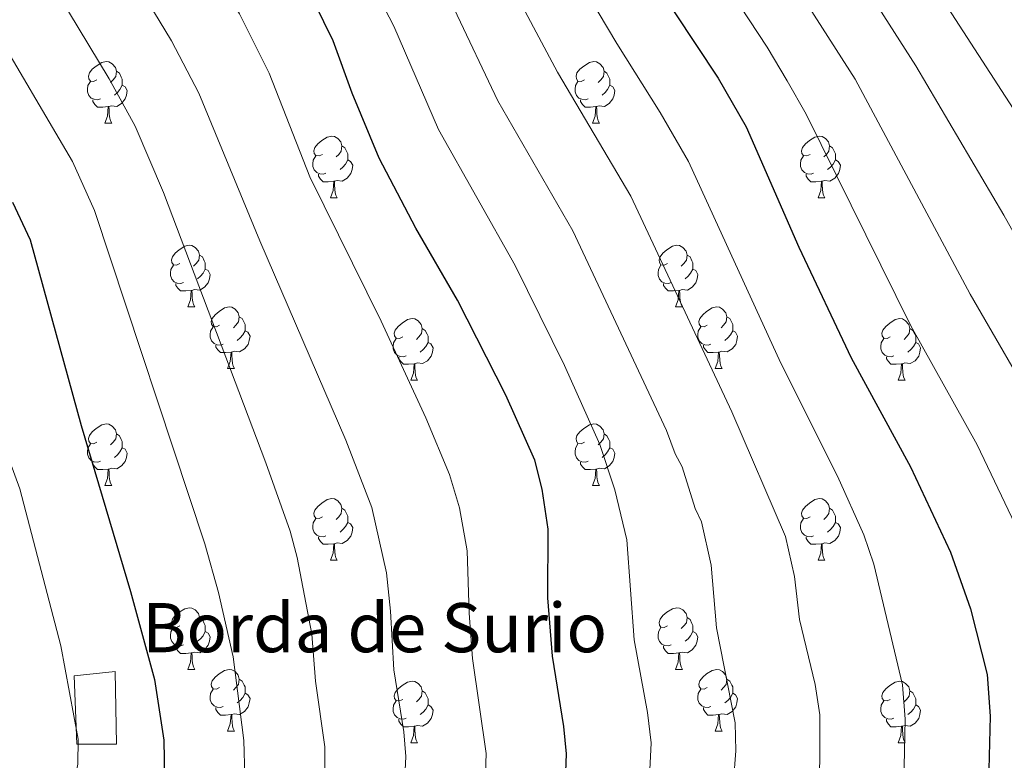
# Model space of a CAD drawing. Units: metres. Extents: x 664436 to 668962, y 739461 to 742539.
# Drawn here: x 666462 to 666623, y 740634 to 740755 of the extents above; entities that cross this region are included whole.
import ezdxf

# ---------------------------------------------------------------- set-up
doc = ezdxf.new("R2010")
doc.units = ezdxf.units.M
doc.header["$MEASUREMENT"] = 0
doc.linetypes.add('DGN Style 3', pattern=[81.477704, 58.19836, -23.279344])
for name, color, linetype, lineweight in [('Carátula', 7, 'Continuous', 0), ('Edificios construcciones cerramientos', 7, 'Continuous', 0), ('Elementos auxiliares', 7, 'Continuous', 0), ('Entidades rústicas y varios', 7, 'Continuous', 0), ('Relieve y altimetría', 7, 'Continuous', 0), ('Rellenos', 7, 'Continuous', 5), ('Textos de rotulación', 7, 'Continuous', 0)]:
    doc.layers.add(name, color=color, linetype=linetype, lineweight=lineweight)
doc.styles.add('Style-arial', font='arial.shx', dxfattribs={"bigfont": 'arialbig.shx'})

msp = doc.modelspace()

# ---------------------------------------------------------------- linework, layer by layer
at = {"layer": 'Carátula', "color": 7, "linetype": 'Continuous', "lineweight": 0}
msp.add_3dface([(664508.193, 739461.481), (668961.879, 739569.446), (668889.901, 742538.585), (664436.216, 742430.62)], dxfattribs=at)
msp.add_3dface([(664508.193, 739461.481), (668961.879, 739569.446), (668889.901, 742538.585), (664436.216, 742430.62)], dxfattribs=at)
at = {"layer": 'Edificios construcciones cerramientos', "color": 1, "linetype": 'DGN Style 3', "lineweight": 13}
msp.add_polyline3d([(666478.166, 740636.673, 827.76), (666471.711, 740636.673, 830.083), (666471.266, 740647.802, 829.558), (666477.943, 740648.47, 827.17), (666478.166, 740636.673, 827.76)], dxfattribs=at)
at = {"layer": 'Edificios construcciones cerramientos', "color": 1, "linetype": 'Continuous', "lineweight": 0}
msp.add_3dface([(666478.166, 740636.673, 827.76), (666477.943, 740648.47, 827.17), (666471.266, 740647.802, 829.558), (666471.711, 740636.673, 830.083)], dxfattribs=at)
at = {"layer": 'Elementos auxiliares', "color": 250, "linetype": 'Continuous', "lineweight": 0}
msp.add_3dface([(665323.53, 742189.81), (668730.1, 742272.42), (668786.92, 739959.03), (665379.16, 739876.42)], dxfattribs=at)
at = {"layer": 'Entidades rústicas y varios', "color": 92, "linetype": 'Continuous', "lineweight": 0, "flags": 128}
for points in [[(666474.964, 740744.796), (666474.434, 740744.531), (666473.904, 740744.586), (666473.639, 740744.956), (666473.584, 740745.381), (666473.744, 740745.901), (666474.224, 740746.496), (666474.859, 740747.026), (666475.759, 740747.611), (666476.504, 740747.771), (666476.929, 740747.716), (666477.459, 740747.401), (666477.989, 740746.816), (666478.149, 740746.176), (666478.039, 740745.326), (666477.614, 740744.796), (666477.194, 740744.371)], [(666554.291, 740744.796), (666553.761, 740744.531), (666553.231, 740744.586), (666552.966, 740744.956), (666552.911, 740745.381), (666553.071, 740745.901), (666553.551, 740746.496), (666554.186, 740747.026), (666555.086, 740747.611), (666555.831, 740747.771), (666556.256, 740747.716), (666556.786, 740747.401), (666557.316, 740746.816), (666557.476, 740746.176), (666557.366, 740745.326), (666556.941, 740744.796), (666556.521, 740744.371)], [(666478.149, 740746.176), (666478.624, 740745.861), (666478.939, 740745.221), (666479.099, 740744.901), (666479.099, 740744.321), (666479.099, 740743.896), (666478.729, 740743.206), (666478.309, 740742.726), (666477.829, 740742.306)], [(666557.476, 740746.176), (666557.951, 740745.861), (666558.266, 740745.221), (666558.426, 740744.901), (666558.426, 740744.321), (666558.426, 740743.896), (666558.056, 740743.206), (666557.636, 740742.726), (666557.156, 740742.306)], [(666475.549, 740741.716), (666475.124, 740741.556), (666474.539, 740741.616), (666474.064, 740741.826), (666473.639, 740742.251), (666473.424, 740742.836), (666473.424, 740743.256), (666473.479, 740743.841), (666473.904, 740744.531)], [(666554.876, 740741.716), (666554.451, 740741.556), (666553.866, 740741.616), (666553.391, 740741.826), (666552.966, 740742.251), (666552.751, 740742.836), (666552.751, 740743.256), (666552.806, 740743.841), (666553.231, 740744.531)], [(666479.099, 740743.896), (666479.554, 740743.646), (666479.899, 740743.031), (666479.789, 740742.306), (666479.579, 740741.666), (666478.994, 740740.926), (666478.199, 740740.446), (666477.349, 740740.551), (666476.919, 740740.421)], [(666558.426, 740743.896), (666558.881, 740743.646), (666559.226, 740743.031), (666559.116, 740742.306), (666558.906, 740741.666), (666558.321, 740740.926), (666557.526, 740740.446), (666556.676, 740740.551), (666556.246, 740740.421)], [(666476.809, 740740.421), (666475.919, 740740.336), (666475.074, 740740.336), (666474.649, 740740.766), (666474.329, 740741.241), (666474.329, 740741.556)], [(666556.136, 740740.421), (666555.246, 740740.336), (666554.401, 740740.336), (666553.976, 740740.766), (666553.656, 740741.241), (666553.656, 740741.556)], [(666476.264, 740737.736), (666476.699, 740738.896), (666476.809, 740740.421), (666476.919, 740740.421), (666476.954, 740739.836), (666476.989, 740739.151), (666477.059, 740738.536), (666477.174, 740738.136), (666477.389, 740737.736)], [(666555.591, 740737.736), (666556.026, 740738.896), (666556.136, 740740.421), (666556.246, 740740.421), (666556.281, 740739.836), (666556.316, 740739.151), (666556.386, 740738.536), (666556.501, 740738.136), (666556.716, 740737.736)], [(666476.264, 740737.736), (666477.389, 740737.736)], [(666555.591, 740737.736), (666556.716, 740737.736)], [(666511.655, 740732.656), (666511.125, 740732.391), (666510.595, 740732.446), (666510.33, 740732.816), (666510.275, 740733.241), (666510.435, 740733.761), (666510.915, 740734.356), (666511.55, 740734.886), (666512.45, 740735.471), (666513.195, 740735.631), (666513.62, 740735.576), (666514.15, 740735.261), (666514.68, 740734.676), (666514.84, 740734.036), (666514.73, 740733.186), (666514.305, 740732.656), (666513.885, 740732.231)], [(666590.982, 740732.656), (666590.452, 740732.391), (666589.922, 740732.446), (666589.657, 740732.816), (666589.602, 740733.241), (666589.762, 740733.761), (666590.242, 740734.356), (666590.877, 740734.886), (666591.777, 740735.471), (666592.522, 740735.631), (666592.947, 740735.576), (666593.477, 740735.261), (666594.007, 740734.676), (666594.167, 740734.036), (666594.057, 740733.186), (666593.632, 740732.656), (666593.212, 740732.231)], [(666514.84, 740734.036), (666515.315, 740733.721), (666515.63, 740733.081), (666515.79, 740732.761), (666515.79, 740732.181), (666515.79, 740731.756), (666515.42, 740731.066), (666515, 740730.586), (666514.52, 740730.166)], [(666594.167, 740734.036), (666594.642, 740733.721), (666594.957, 740733.081), (666595.117, 740732.761), (666595.117, 740732.181), (666595.117, 740731.756), (666594.747, 740731.066), (666594.327, 740730.586), (666593.847, 740730.166)], [(666512.24, 740729.576), (666511.815, 740729.416), (666511.23, 740729.476), (666510.755, 740729.686), (666510.33, 740730.111), (666510.115, 740730.696), (666510.115, 740731.116), (666510.17, 740731.701), (666510.595, 740732.391)], [(666515.79, 740731.756), (666516.245, 740731.506), (666516.59, 740730.891), (666516.48, 740730.166), (666516.27, 740729.526), (666515.685, 740728.786), (666514.89, 740728.306), (666514.04, 740728.411), (666513.61, 740728.281)], [(666591.567, 740729.576), (666591.142, 740729.416), (666590.557, 740729.476), (666590.082, 740729.686), (666589.657, 740730.111), (666589.442, 740730.696), (666589.442, 740731.116), (666589.497, 740731.701), (666589.922, 740732.391)], [(666595.117, 740731.756), (666595.572, 740731.506), (666595.917, 740730.891), (666595.807, 740730.166), (666595.597, 740729.526), (666595.012, 740728.786), (666594.217, 740728.306), (666593.367, 740728.411), (666592.937, 740728.281)], [(666513.5, 740728.281), (666512.61, 740728.196), (666511.765, 740728.196), (666511.34, 740728.626), (666511.02, 740729.101), (666511.02, 740729.416)], [(666512.955, 740725.596), (666513.39, 740726.756), (666513.5, 740728.281), (666513.61, 740728.281), (666513.645, 740727.696), (666513.68, 740727.011), (666513.75, 740726.396), (666513.865, 740725.996), (666514.08, 740725.596)], [(666592.827, 740728.281), (666591.937, 740728.196), (666591.092, 740728.196), (666590.667, 740728.626), (666590.347, 740729.101), (666590.347, 740729.416)], [(666592.282, 740725.596), (666592.717, 740726.756), (666592.827, 740728.281), (666592.937, 740728.281), (666592.972, 740727.696), (666593.007, 740727.011), (666593.077, 740726.396), (666593.192, 740725.996), (666593.407, 740725.596)], [(666512.955, 740725.596), (666514.08, 740725.596)], [(666592.282, 740725.596), (666593.407, 740725.596)], [(666488.467, 740714.887), (666487.937, 740714.622), (666487.407, 740714.677), (666487.142, 740715.047), (666487.087, 740715.472), (666487.247, 740715.992), (666487.727, 740716.587), (666488.362, 740717.117), (666489.262, 740717.702), (666490.007, 740717.862), (666490.432, 740717.807), (666490.962, 740717.492), (666491.492, 740716.907), (666491.652, 740716.267), (666491.542, 740715.417), (666491.117, 740714.887), (666490.697, 740714.462)], [(666567.794, 740714.887), (666567.264, 740714.622), (666566.734, 740714.677), (666566.469, 740715.047), (666566.414, 740715.472), (666566.574, 740715.992), (666567.054, 740716.587), (666567.689, 740717.117), (666568.589, 740717.702), (666569.334, 740717.862), (666569.759, 740717.807), (666570.289, 740717.492), (666570.819, 740716.907), (666570.979, 740716.267), (666570.869, 740715.417), (666570.444, 740714.887), (666570.024, 740714.462)], [(666491.652, 740716.267), (666492.127, 740715.952), (666492.442, 740715.312), (666492.602, 740714.992), (666492.602, 740714.412), (666492.602, 740713.987), (666492.232, 740713.297), (666491.812, 740712.817), (666491.332, 740712.397)], [(666570.979, 740716.267), (666571.454, 740715.952), (666571.769, 740715.312), (666571.929, 740714.992), (666571.929, 740714.412), (666571.929, 740713.987), (666571.559, 740713.297), (666571.139, 740712.817), (666570.659, 740712.397)], [(666489.052, 740711.807), (666488.627, 740711.647), (666488.042, 740711.707), (666487.567, 740711.917), (666487.142, 740712.342), (666486.927, 740712.927), (666486.927, 740713.347), (666486.982, 740713.932), (666487.407, 740714.622)], [(666492.602, 740713.987), (666493.057, 740713.737), (666493.402, 740713.122), (666493.292, 740712.397), (666493.082, 740711.757), (666492.497, 740711.017), (666491.702, 740710.537), (666490.852, 740710.642), (666490.422, 740710.512)], [(666568.379, 740711.807), (666567.954, 740711.647), (666567.369, 740711.707), (666566.894, 740711.917), (666566.469, 740712.342), (666566.254, 740712.927), (666566.254, 740713.347), (666566.309, 740713.932), (666566.734, 740714.622)], [(666571.929, 740713.987), (666572.384, 740713.737), (666572.729, 740713.122), (666572.619, 740712.397), (666572.409, 740711.757), (666571.824, 740711.017), (666571.029, 740710.537), (666570.179, 740710.642), (666569.749, 740710.512)], [(666490.312, 740710.512), (666489.422, 740710.427), (666488.577, 740710.427), (666488.152, 740710.857), (666487.832, 740711.332), (666487.832, 740711.647)], [(666569.639, 740710.512), (666568.749, 740710.427), (666567.904, 740710.427), (666567.479, 740710.857), (666567.159, 740711.332), (666567.159, 740711.647)], [(666489.767, 740707.827), (666490.202, 740708.987), (666490.312, 740710.512), (666490.422, 740710.512), (666490.457, 740709.927), (666490.492, 740709.242), (666490.562, 740708.627), (666490.677, 740708.227), (666490.892, 740707.827)], [(666569.094, 740707.827), (666569.529, 740708.987), (666569.639, 740710.512), (666569.749, 740710.512), (666569.784, 740709.927), (666569.819, 740709.242), (666569.889, 740708.627), (666570.004, 740708.227), (666570.219, 740707.827)], [(666489.767, 740707.827), (666490.892, 740707.827)], [(666494.942, 740704.852), (666494.412, 740704.587), (666493.882, 740704.642), (666493.617, 740705.012), (666493.562, 740705.437), (666493.722, 740705.957), (666494.202, 740706.552), (666494.837, 740707.082), (666495.737, 740707.667), (666496.482, 740707.827), (666496.907, 740707.772), (666497.437, 740707.457), (666497.967, 740706.872), (666498.127, 740706.232), (666498.017, 740705.382), (666497.592, 740704.852), (666497.172, 740704.427)], [(666569.094, 740707.827), (666570.219, 740707.827)], [(666574.269, 740704.852), (666573.739, 740704.587), (666573.209, 740704.642), (666572.944, 740705.012), (666572.889, 740705.437), (666573.049, 740705.957), (666573.529, 740706.552), (666574.164, 740707.082), (666575.064, 740707.667), (666575.809, 740707.827), (666576.234, 740707.772), (666576.764, 740707.457), (666577.294, 740706.872), (666577.454, 740706.232), (666577.344, 740705.382), (666576.919, 740704.852), (666576.499, 740704.427)], [(666498.127, 740706.232), (666498.602, 740705.917), (666498.917, 740705.277), (666499.077, 740704.957), (666499.077, 740704.377), (666499.077, 740703.952), (666498.707, 740703.262), (666498.287, 740702.782), (666497.807, 740702.362)], [(666524.714, 740702.947), (666524.184, 740702.682), (666523.654, 740702.737), (666523.389, 740703.107), (666523.334, 740703.532), (666523.494, 740704.052), (666523.974, 740704.647), (666524.609, 740705.177), (666525.509, 740705.762), (666526.254, 740705.922), (666526.679, 740705.867), (666527.209, 740705.552), (666527.739, 740704.967), (666527.899, 740704.327), (666527.789, 740703.477), (666527.364, 740702.947), (666526.944, 740702.522)], [(666577.454, 740706.232), (666577.929, 740705.917), (666578.244, 740705.277), (666578.404, 740704.957), (666578.404, 740704.377), (666578.404, 740703.952), (666578.034, 740703.262), (666577.614, 740702.782), (666577.134, 740702.362)], [(666604.041, 740702.947), (666603.511, 740702.682), (666602.981, 740702.737), (666602.716, 740703.107), (666602.661, 740703.532), (666602.821, 740704.052), (666603.301, 740704.647), (666603.936, 740705.177), (666604.836, 740705.762), (666605.581, 740705.922), (666606.006, 740705.867), (666606.536, 740705.552), (666607.066, 740704.967), (666607.226, 740704.327), (666607.116, 740703.477), (666606.691, 740702.947), (666606.271, 740702.522)], [(666495.527, 740701.772), (666495.102, 740701.612), (666494.517, 740701.672), (666494.042, 740701.882), (666493.617, 740702.307), (666493.402, 740702.892), (666493.402, 740703.312), (666493.457, 740703.897), (666493.882, 740704.587)], [(666527.899, 740704.327), (666528.374, 740704.012), (666528.689, 740703.372), (666528.849, 740703.052), (666528.849, 740702.472), (666528.849, 740702.047), (666528.479, 740701.357), (666528.059, 740700.877), (666527.579, 740700.457)], [(666574.854, 740701.772), (666574.429, 740701.612), (666573.844, 740701.672), (666573.369, 740701.882), (666572.944, 740702.307), (666572.729, 740702.892), (666572.729, 740703.312), (666572.784, 740703.897), (666573.209, 740704.587)], [(666607.226, 740704.327), (666607.701, 740704.012), (666608.016, 740703.372), (666608.176, 740703.052), (666608.176, 740702.472), (666608.176, 740702.047), (666607.806, 740701.357), (666607.386, 740700.877), (666606.906, 740700.457)], [(666499.077, 740703.952), (666499.532, 740703.702), (666499.877, 740703.087), (666499.767, 740702.362), (666499.557, 740701.722), (666498.972, 740700.982), (666498.177, 740700.502), (666497.327, 740700.607), (666496.897, 740700.477)], [(666525.299, 740699.867), (666524.874, 740699.707), (666524.289, 740699.767), (666523.814, 740699.977), (666523.389, 740700.402), (666523.174, 740700.987), (666523.174, 740701.407), (666523.229, 740701.992), (666523.654, 740702.682)], [(666578.404, 740703.952), (666578.859, 740703.702), (666579.204, 740703.087), (666579.094, 740702.362), (666578.884, 740701.722), (666578.299, 740700.982), (666577.504, 740700.502), (666576.654, 740700.607), (666576.224, 740700.477)], [(666604.626, 740699.867), (666604.201, 740699.707), (666603.616, 740699.767), (666603.141, 740699.977), (666602.716, 740700.402), (666602.501, 740700.987), (666602.501, 740701.407), (666602.556, 740701.992), (666602.981, 740702.682)], [(666496.787, 740700.477), (666495.897, 740700.392), (666495.052, 740700.392), (666494.627, 740700.822), (666494.307, 740701.297), (666494.307, 740701.612)], [(666528.849, 740702.047), (666529.304, 740701.797), (666529.649, 740701.182), (666529.539, 740700.457), (666529.329, 740699.817), (666528.744, 740699.077), (666527.949, 740698.597), (666527.099, 740698.702), (666526.669, 740698.572)], [(666576.114, 740700.477), (666575.224, 740700.392), (666574.379, 740700.392), (666573.954, 740700.822), (666573.634, 740701.297), (666573.634, 740701.612)], [(666608.176, 740702.047), (666608.631, 740701.797), (666608.976, 740701.182), (666608.866, 740700.457), (666608.656, 740699.817), (666608.071, 740699.077), (666607.276, 740698.597), (666606.426, 740698.702), (666605.996, 740698.572)], [(666496.242, 740697.792), (666496.677, 740698.952), (666496.787, 740700.477), (666496.897, 740700.477), (666496.932, 740699.892), (666496.967, 740699.207), (666497.037, 740698.592), (666497.152, 740698.192), (666497.367, 740697.792)], [(666526.559, 740698.572), (666525.669, 740698.487), (666524.824, 740698.487), (666524.399, 740698.917), (666524.079, 740699.392), (666524.079, 740699.707)], [(666575.569, 740697.792), (666576.004, 740698.952), (666576.114, 740700.477), (666576.224, 740700.477), (666576.259, 740699.892), (666576.294, 740699.207), (666576.364, 740698.592), (666576.479, 740698.192), (666576.694, 740697.792)], [(666605.886, 740698.572), (666604.996, 740698.487), (666604.151, 740698.487), (666603.726, 740698.917), (666603.406, 740699.392), (666603.406, 740699.707)], [(666526.014, 740695.887), (666526.449, 740697.047), (666526.559, 740698.572), (666526.669, 740698.572), (666526.704, 740697.987), (666526.739, 740697.302), (666526.809, 740696.687), (666526.924, 740696.287), (666527.139, 740695.887)], [(666605.341, 740695.887), (666605.776, 740697.047), (666605.886, 740698.572), (666605.996, 740698.572), (666606.031, 740697.987), (666606.066, 740697.302), (666606.136, 740696.687), (666606.251, 740696.287), (666606.466, 740695.887)], [(666496.242, 740697.792), (666497.367, 740697.792)], [(666575.569, 740697.792), (666576.694, 740697.792)], [(666526.014, 740695.887), (666527.139, 740695.887)], [(666605.341, 740695.887), (666606.466, 740695.887)], [(666474.964, 740685.804), (666474.434, 740685.539), (666473.904, 740685.594), (666473.639, 740685.964), (666473.584, 740686.389), (666473.744, 740686.909), (666474.224, 740687.504), (666474.859, 740688.034), (666475.759, 740688.619), (666476.504, 740688.779), (666476.929, 740688.724), (666477.459, 740688.409), (666477.989, 740687.824), (666478.149, 740687.184), (666478.039, 740686.334), (666477.614, 740685.804), (666477.194, 740685.379)], [(666554.291, 740685.804), (666553.761, 740685.539), (666553.231, 740685.594), (666552.966, 740685.964), (666552.911, 740686.389), (666553.071, 740686.909), (666553.551, 740687.504), (666554.186, 740688.034), (666555.086, 740688.619), (666555.831, 740688.779), (666556.256, 740688.724), (666556.786, 740688.409), (666557.316, 740687.824), (666557.476, 740687.184), (666557.366, 740686.334), (666556.941, 740685.804), (666556.521, 740685.379)], [(666478.149, 740687.184), (666478.624, 740686.869), (666478.939, 740686.229), (666479.099, 740685.909), (666479.099, 740685.329), (666479.099, 740684.904), (666478.729, 740684.214), (666478.309, 740683.734), (666477.829, 740683.314)], [(666557.476, 740687.184), (666557.951, 740686.869), (666558.266, 740686.229), (666558.426, 740685.909), (666558.426, 740685.329), (666558.426, 740684.904), (666558.056, 740684.214), (666557.636, 740683.734), (666557.156, 740683.314)], [(666475.549, 740682.724), (666475.124, 740682.564), (666474.539, 740682.624), (666474.064, 740682.834), (666473.639, 740683.259), (666473.424, 740683.844), (666473.424, 740684.264), (666473.479, 740684.849), (666473.904, 740685.539)], [(666554.876, 740682.724), (666554.451, 740682.564), (666553.866, 740682.624), (666553.391, 740682.834), (666552.966, 740683.259), (666552.751, 740683.844), (666552.751, 740684.264), (666552.806, 740684.849), (666553.231, 740685.539)], [(666479.099, 740684.904), (666479.554, 740684.654), (666479.899, 740684.039), (666479.789, 740683.314), (666479.579, 740682.674), (666478.994, 740681.934), (666478.199, 740681.454), (666477.349, 740681.559), (666476.919, 740681.429)], [(666558.426, 740684.904), (666558.881, 740684.654), (666559.226, 740684.039), (666559.116, 740683.314), (666558.906, 740682.674), (666558.321, 740681.934), (666557.526, 740681.454), (666556.676, 740681.559), (666556.246, 740681.429)], [(666476.809, 740681.429), (666475.919, 740681.344), (666475.074, 740681.344), (666474.649, 740681.774), (666474.329, 740682.249), (666474.329, 740682.564)], [(666556.136, 740681.429), (666555.246, 740681.344), (666554.401, 740681.344), (666553.976, 740681.774), (666553.656, 740682.249), (666553.656, 740682.564)], [(666476.264, 740678.744), (666476.699, 740679.904), (666476.809, 740681.429), (666476.919, 740681.429), (666476.954, 740680.844), (666476.989, 740680.159), (666477.059, 740679.544), (666477.174, 740679.144), (666477.389, 740678.744)], [(666555.591, 740678.744), (666556.026, 740679.904), (666556.136, 740681.429), (666556.246, 740681.429), (666556.281, 740680.844), (666556.316, 740680.159), (666556.386, 740679.544), (666556.501, 740679.144), (666556.716, 740678.744)], [(666476.264, 740678.744), (666477.389, 740678.744)], [(666555.591, 740678.744), (666556.716, 740678.744)], [(666511.655, 740673.664), (666511.125, 740673.399), (666510.595, 740673.454), (666510.33, 740673.824), (666510.275, 740674.249), (666510.435, 740674.769), (666510.915, 740675.364), (666511.55, 740675.894), (666512.45, 740676.479), (666513.195, 740676.639), (666513.62, 740676.584), (666514.15, 740676.269), (666514.68, 740675.684), (666514.84, 740675.044), (666514.73, 740674.194), (666514.305, 740673.664), (666513.885, 740673.239)], [(666590.982, 740673.664), (666590.452, 740673.399), (666589.922, 740673.454), (666589.657, 740673.824), (666589.602, 740674.249), (666589.762, 740674.769), (666590.242, 740675.364), (666590.877, 740675.894), (666591.777, 740676.479), (666592.522, 740676.639), (666592.947, 740676.584), (666593.477, 740676.269), (666594.007, 740675.684), (666594.167, 740675.044), (666594.057, 740674.194), (666593.632, 740673.664), (666593.212, 740673.239)], [(666514.84, 740675.044), (666515.315, 740674.729), (666515.63, 740674.089), (666515.79, 740673.769), (666515.79, 740673.189), (666515.79, 740672.764), (666515.42, 740672.074), (666515, 740671.594), (666514.52, 740671.174)], [(666594.167, 740675.044), (666594.642, 740674.729), (666594.957, 740674.089), (666595.117, 740673.769), (666595.117, 740673.189), (666595.117, 740672.764), (666594.747, 740672.074), (666594.327, 740671.594), (666593.847, 740671.174)], [(666512.24, 740670.584), (666511.815, 740670.424), (666511.23, 740670.484), (666510.755, 740670.694), (666510.33, 740671.119), (666510.115, 740671.704), (666510.115, 740672.124), (666510.17, 740672.709), (666510.595, 740673.399)], [(666515.79, 740672.764), (666516.245, 740672.514), (666516.59, 740671.899), (666516.48, 740671.174), (666516.27, 740670.534), (666515.685, 740669.794), (666514.89, 740669.314), (666514.04, 740669.419), (666513.61, 740669.289)], [(666591.567, 740670.584), (666591.142, 740670.424), (666590.557, 740670.484), (666590.082, 740670.694), (666589.657, 740671.119), (666589.442, 740671.704), (666589.442, 740672.124), (666589.497, 740672.709), (666589.922, 740673.399)], [(666595.117, 740672.764), (666595.572, 740672.514), (666595.917, 740671.899), (666595.807, 740671.174), (666595.597, 740670.534), (666595.012, 740669.794), (666594.217, 740669.314), (666593.367, 740669.419), (666592.937, 740669.289)], [(666513.5, 740669.289), (666512.61, 740669.204), (666511.765, 740669.204), (666511.34, 740669.634), (666511.02, 740670.109), (666511.02, 740670.424)], [(666512.955, 740666.604), (666513.39, 740667.764), (666513.5, 740669.289), (666513.61, 740669.289), (666513.645, 740668.704), (666513.68, 740668.019), (666513.75, 740667.404), (666513.865, 740667.004), (666514.08, 740666.604)], [(666592.827, 740669.289), (666591.937, 740669.204), (666591.092, 740669.204), (666590.667, 740669.634), (666590.347, 740670.109), (666590.347, 740670.424)], [(666592.282, 740666.604), (666592.717, 740667.764), (666592.827, 740669.289), (666592.937, 740669.289), (666592.972, 740668.704), (666593.007, 740668.019), (666593.077, 740667.404), (666593.192, 740667.004), (666593.407, 740666.604)], [(666512.955, 740666.604), (666514.08, 740666.604)], [(666592.282, 740666.604), (666593.407, 740666.604)], [(666488.467, 740655.895), (666487.937, 740655.63), (666487.407, 740655.685), (666487.142, 740656.055), (666487.087, 740656.48), (666487.247, 740657), (666487.727, 740657.595), (666488.362, 740658.125), (666489.262, 740658.71), (666490.007, 740658.87), (666490.432, 740658.815), (666490.962, 740658.5), (666491.492, 740657.915), (666491.652, 740657.275), (666491.542, 740656.425), (666491.117, 740655.895), (666490.697, 740655.47)], [(666567.794, 740655.895), (666567.264, 740655.63), (666566.734, 740655.685), (666566.469, 740656.055), (666566.414, 740656.48), (666566.574, 740657), (666567.054, 740657.595), (666567.689, 740658.125), (666568.589, 740658.71), (666569.334, 740658.87), (666569.759, 740658.815), (666570.289, 740658.5), (666570.819, 740657.915), (666570.979, 740657.275), (666570.869, 740656.425), (666570.444, 740655.895), (666570.024, 740655.47)], [(666491.652, 740657.275), (666492.127, 740656.96), (666492.442, 740656.32), (666492.602, 740656), (666492.602, 740655.42), (666492.602, 740654.995), (666492.232, 740654.305), (666491.812, 740653.825), (666491.332, 740653.405)], [(666570.979, 740657.275), (666571.454, 740656.96), (666571.769, 740656.32), (666571.929, 740656), (666571.929, 740655.42), (666571.929, 740654.995), (666571.559, 740654.305), (666571.139, 740653.825), (666570.659, 740653.405)], [(666489.052, 740652.815), (666488.627, 740652.655), (666488.042, 740652.715), (666487.567, 740652.925), (666487.142, 740653.35), (666486.927, 740653.935), (666486.927, 740654.355), (666486.982, 740654.94), (666487.407, 740655.63)], [(666492.602, 740654.995), (666493.057, 740654.745), (666493.402, 740654.13), (666493.292, 740653.405), (666493.082, 740652.765), (666492.497, 740652.025), (666491.702, 740651.545), (666490.852, 740651.65), (666490.422, 740651.52)], [(666568.379, 740652.815), (666567.954, 740652.655), (666567.369, 740652.715), (666566.894, 740652.925), (666566.469, 740653.35), (666566.254, 740653.935), (666566.254, 740654.355), (666566.309, 740654.94), (666566.734, 740655.63)], [(666571.929, 740654.995), (666572.384, 740654.745), (666572.729, 740654.13), (666572.619, 740653.405), (666572.409, 740652.765), (666571.824, 740652.025), (666571.029, 740651.545), (666570.179, 740651.65), (666569.749, 740651.52)], [(666490.312, 740651.52), (666489.422, 740651.435), (666488.577, 740651.435), (666488.152, 740651.865), (666487.832, 740652.34), (666487.832, 740652.655)], [(666489.767, 740648.835), (666490.202, 740649.995), (666490.312, 740651.52), (666490.422, 740651.52), (666490.457, 740650.935), (666490.492, 740650.25), (666490.562, 740649.635), (666490.677, 740649.235), (666490.892, 740648.835)], [(666569.639, 740651.52), (666568.749, 740651.435), (666567.904, 740651.435), (666567.479, 740651.865), (666567.159, 740652.34), (666567.159, 740652.655)], [(666569.094, 740648.835), (666569.529, 740649.995), (666569.639, 740651.52), (666569.749, 740651.52), (666569.784, 740650.935), (666569.819, 740650.25), (666569.889, 740649.635), (666570.004, 740649.235), (666570.219, 740648.835)], [(666489.767, 740648.835), (666490.892, 740648.835)], [(666494.942, 740645.86), (666494.412, 740645.595), (666493.882, 740645.65), (666493.617, 740646.02), (666493.562, 740646.445), (666493.722, 740646.965), (666494.202, 740647.56), (666494.837, 740648.09), (666495.737, 740648.675), (666496.482, 740648.835), (666496.907, 740648.78), (666497.437, 740648.465), (666497.967, 740647.88), (666498.127, 740647.24), (666498.017, 740646.39), (666497.592, 740645.86), (666497.172, 740645.435)], [(666569.094, 740648.835), (666570.219, 740648.835)], [(666574.269, 740645.86), (666573.739, 740645.595), (666573.209, 740645.65), (666572.944, 740646.02), (666572.889, 740646.445), (666573.049, 740646.965), (666573.529, 740647.56), (666574.164, 740648.09), (666575.064, 740648.675), (666575.809, 740648.835), (666576.234, 740648.78), (666576.764, 740648.465), (666577.294, 740647.88), (666577.454, 740647.24), (666577.344, 740646.39), (666576.919, 740645.86), (666576.499, 740645.435)], [(666498.127, 740647.24), (666498.602, 740646.925), (666498.917, 740646.285), (666499.077, 740645.965), (666499.077, 740645.385), (666499.077, 740644.96), (666498.707, 740644.27), (666498.287, 740643.79), (666497.807, 740643.37)], [(666524.714, 740643.955), (666524.184, 740643.69), (666523.654, 740643.745), (666523.389, 740644.115), (666523.334, 740644.54), (666523.494, 740645.06), (666523.974, 740645.655), (666524.609, 740646.185), (666525.509, 740646.77), (666526.254, 740646.93), (666526.679, 740646.875), (666527.209, 740646.56), (666527.739, 740645.975), (666527.899, 740645.335), (666527.789, 740644.485), (666527.364, 740643.955), (666526.944, 740643.53)], [(666577.454, 740647.24), (666577.929, 740646.925), (666578.244, 740646.285), (666578.404, 740645.965), (666578.404, 740645.385), (666578.404, 740644.96), (666578.034, 740644.27), (666577.614, 740643.79), (666577.134, 740643.37)], [(666604.041, 740643.955), (666603.511, 740643.69), (666602.981, 740643.745), (666602.716, 740644.115), (666602.661, 740644.54), (666602.821, 740645.06), (666603.301, 740645.655), (666603.936, 740646.185), (666604.836, 740646.77), (666605.581, 740646.93), (666606.006, 740646.875), (666606.536, 740646.56), (666607.066, 740645.975), (666607.226, 740645.335), (666607.116, 740644.485), (666606.691, 740643.955), (666606.271, 740643.53)], [(666495.527, 740642.78), (666495.102, 740642.62), (666494.517, 740642.68), (666494.042, 740642.89), (666493.617, 740643.315), (666493.402, 740643.9), (666493.402, 740644.32), (666493.457, 740644.905), (666493.882, 740645.595)], [(666499.077, 740644.96), (666499.532, 740644.71), (666499.877, 740644.095), (666499.767, 740643.37), (666499.557, 740642.73), (666498.972, 740641.99), (666498.177, 740641.51), (666497.327, 740641.615), (666496.897, 740641.485)], [(666527.899, 740645.335), (666528.374, 740645.02), (666528.689, 740644.38), (666528.849, 740644.06), (666528.849, 740643.48), (666528.849, 740643.055), (666528.479, 740642.365), (666528.059, 740641.885), (666527.579, 740641.465)], [(666574.854, 740642.78), (666574.429, 740642.62), (666573.844, 740642.68), (666573.369, 740642.89), (666572.944, 740643.315), (666572.729, 740643.9), (666572.729, 740644.32), (666572.784, 740644.905), (666573.209, 740645.595)], [(666578.404, 740644.96), (666578.859, 740644.71), (666579.204, 740644.095), (666579.094, 740643.37), (666578.884, 740642.73), (666578.299, 740641.99), (666577.504, 740641.51), (666576.654, 740641.615), (666576.224, 740641.485)], [(666607.226, 740645.335), (666607.701, 740645.02), (666608.016, 740644.38), (666608.176, 740644.06), (666608.176, 740643.48), (666608.176, 740643.055), (666607.806, 740642.365), (666607.386, 740641.885), (666606.906, 740641.465)], [(666525.299, 740640.875), (666524.874, 740640.715), (666524.289, 740640.775), (666523.814, 740640.985), (666523.389, 740641.41), (666523.174, 740641.995), (666523.174, 740642.415), (666523.229, 740643), (666523.654, 740643.69)], [(666604.626, 740640.875), (666604.201, 740640.715), (666603.616, 740640.775), (666603.141, 740640.985), (666602.716, 740641.41), (666602.501, 740641.995), (666602.501, 740642.415), (666602.556, 740643), (666602.981, 740643.69)], [(666496.787, 740641.485), (666495.897, 740641.4), (666495.052, 740641.4), (666494.627, 740641.83), (666494.307, 740642.305), (666494.307, 740642.62)], [(666528.849, 740643.055), (666529.304, 740642.805), (666529.649, 740642.19), (666529.539, 740641.465), (666529.329, 740640.825), (666528.744, 740640.085), (666527.949, 740639.605), (666527.099, 740639.71), (666526.669, 740639.58)], [(666576.114, 740641.485), (666575.224, 740641.4), (666574.379, 740641.4), (666573.954, 740641.83), (666573.634, 740642.305), (666573.634, 740642.62)], [(666608.176, 740643.055), (666608.631, 740642.805), (666608.976, 740642.19), (666608.866, 740641.465), (666608.656, 740640.825), (666608.071, 740640.085), (666607.276, 740639.605), (666606.426, 740639.71), (666605.996, 740639.58)], [(666496.242, 740638.8), (666496.677, 740639.96), (666496.787, 740641.485), (666496.897, 740641.485), (666496.932, 740640.9), (666496.967, 740640.215), (666497.037, 740639.6), (666497.152, 740639.2), (666497.367, 740638.8)], [(666526.559, 740639.58), (666525.669, 740639.495), (666524.824, 740639.495), (666524.399, 740639.925), (666524.079, 740640.4), (666524.079, 740640.715)], [(666575.569, 740638.8), (666576.004, 740639.96), (666576.114, 740641.485), (666576.224, 740641.485), (666576.259, 740640.9), (666576.294, 740640.215), (666576.364, 740639.6), (666576.479, 740639.2), (666576.694, 740638.8)], [(666605.886, 740639.58), (666604.996, 740639.495), (666604.151, 740639.495), (666603.726, 740639.925), (666603.406, 740640.4), (666603.406, 740640.715)], [(666496.242, 740638.8), (666497.367, 740638.8)], [(666526.014, 740636.895), (666526.449, 740638.055), (666526.559, 740639.58), (666526.669, 740639.58), (666526.704, 740638.995), (666526.739, 740638.31), (666526.809, 740637.695), (666526.924, 740637.295), (666527.139, 740636.895)], [(666575.569, 740638.8), (666576.694, 740638.8)], [(666605.341, 740636.895), (666605.776, 740638.055), (666605.886, 740639.58), (666605.996, 740639.58), (666606.031, 740638.995), (666606.066, 740638.31), (666606.136, 740637.695), (666606.251, 740637.295), (666606.466, 740636.895)], [(666526.014, 740636.895), (666527.139, 740636.895)], [(666605.341, 740636.895), (666606.466, 740636.895)]]:
    msp.add_lwpolyline(points, dxfattribs=at)
at = {"layer": 'Relieve y altimetría', "color": 30, "linetype": 'Continuous', "lineweight": 0, "flags": 128}
for points, elevation in [([(666578.895, 740635.552), (666578.79, 740640.142), (666575.76, 740655.58), (666574.886, 740665.79), (666573.318, 740672.833), (666572.295, 740675.004), (666570.192, 740681.807), (666569.05, 740683.918), (666567.636, 740687.718), (666552.415, 740720.205), (666540.213, 740741.35), (666533.063, 740756.354), (666525.448, 740770.43), (666496.802, 740816.441), (666484.568, 740836.951), (666467.772, 740861.599), (666455.259, 740878.035), (666453.801, 740880.583), (666455.096, 740882.133), (666456.848, 740883.262), (666465.147, 740890.503), (666469.717, 740895.48)], 790), ([(666462.12, 740816.814), (666468.585, 740806.13), (666484.841, 740777.365), (666492.576, 740765.089), (666498.172, 740755.501), (666502.995, 740745.874), (666509.628, 740728.977), (666521.206, 740705.495), (666528.496, 740689.789), (666532.336, 740680.569), (666533.983, 740675.112), (666535.225, 740668.101), (666535.515, 740657.983), (666536.091, 740650.622), (666538.293, 740635.125), (666538.007, 740627.212), (666536.876, 740618.887), (666535.973, 740614.863), (666526.134, 740595.059)], 805), ([(666608.191, 740747.065), (666581.269, 740789.185)], 760), ([(666619.843, 740469.868), (666625.418, 740514.637), (666625.578, 740518.898), (666625.005, 740536.515), (666625.255, 740543.589), (666626.237, 740552.247), (666628.409, 740562.142), (666631.048, 740571.858), (666637.252, 740586.076), (666639.62, 740591.612), (666647.404, 740615.319), (666649.197, 740626.2), (666649.49, 740631.809), (666648.764, 740641.302), (666645.867, 740651.271), (666643.879, 740655.419), (666640.394, 740664.717), (666635.714, 740675.861), (666628.594, 740689.923), (666617.021, 740709.897), (666598.323, 740744.891), (666572.972, 740784.474)], 765), ([(666652.558, 740511.118), (666653.693, 740518.818), (666654.542, 740527.554), (666655.676, 740545.526), (666657.658, 740559.345), (666659.79, 740567.792), (666666.025, 740580.475), (666676.669, 740610.892), (666678.693, 740622.284), (666679.077, 740629.111), (666677.58, 740639.791), (666674.372, 740649.516), (666662.495, 740672.956), (666656.889, 740685.278), (666649.038, 740699.857), (666640.426, 740713.358), (666632.186, 740727.505), (666595.77, 740783.783)], 755), ([(666541.506, 740781.086), (666559.549, 740750.679), (666566.586, 740739.484), (666571.206, 740731.474), (666586.228, 740698.675), (666595.44, 740680.284), (666599.721, 740670.704), (666601.338, 740665.933), (666606.012, 740646.294), (666606.471, 740640.711), (666606.316, 740633.027), (666605.043, 740622.943), (666603.337, 740615.134), (666600.21, 740604.58)], 780), ([(666566.33, 740777.002), (666583.982, 740750.126), (666587.256, 740744.63), (666590.333, 740739.206), (666607.356, 740704.725), (666618.155, 740685.397), (666625.487, 740670.005)], 770), ([(666474.475, 740772.011), (666487.091, 740751.105), (666491.575, 740742.624), (666501.464, 740718.599), (666515.474, 740686.115), (666519.675, 740675.158), (666522.06, 740664.521), (666522.756, 740658.286), (666523.299, 740648.774), (666524.903, 740638.658), (666525.204, 740634.669), (666524.837, 740626.99)], 810), ([(666534.83, 740510.035), (666539.858, 740521.056), (666541.124, 740524.828), (666543.876, 740546.855), (666545.988, 740561.1), (666546.196, 740565.194), (666551.179, 740582.056), (666560.178, 740605.396), (666562.379, 740613.159), (666564.582, 740625.917), (666565.136, 740636.863), (666564.553, 740641.839), (666562.363, 740653.628), (666561.185, 740669.933), (666559.232, 740678.062), (666556.805, 740685.434), (666551.048, 740698.28), (666543.02, 740714.571), (666530.545, 740736.685), (666523.266, 740753.51), (666516.462, 740766.777)], 795), ([(666467.051, 740761.432), (666476.95, 740744.943), (666481.188, 740737.237), (666485.827, 740726.438), (666502.453, 740682.44), (666506.394, 740671.302), (666507.556, 740667.017), (666509.958, 740654.59), (666510.522, 740646.93), (666512.071, 740636.214), (666511.999, 740629.145), (666510.636, 740621.402), (666502.79, 740589.246), (666499.352, 740578.152), (666498.497, 740576.041), (666497.253, 740574.09), (666495.892, 740572.58), (666494.245, 740571.839), (666489.771, 740571.778), (666485.425, 740573.654), (666480.432, 740575.133), (666472.69, 740579.667), (666463.34, 740584.622), (666453.75, 740590.954)], 815), ([(666568.728, 740510.044), (666570.378, 740523.818), (666571.513, 740548.591), (666571.498, 740556.717), (666574.383, 740572.118), (666576.502, 740579.622), (666579.343, 740587.372), (666584.774, 740599.474), (666587.642, 740607.537), (666590.117, 740616.922), (666591.723, 740625.258), (666592.582, 740633.543), (666592.589, 740641.424), (666591.795, 740646.396), (666589.265, 740656.938), (666588.446, 740663.943), (666586.982, 740670.452), (666578.252, 740690.769), (666561.811, 740725.84), (666549.881, 740746.014), (666541.608, 740761.663)], 785), ([(666461.614, 740597.73), (666469.933, 740594.372), (666473.935, 740593.645), (666479.342, 740593.221), (666485.6, 740594.112), (666487.453, 740594.917), (666489.181, 740596.185), (666491.327, 740599.081), (666492.111, 740600.883), (666494.911, 740609.358), (666498.483, 740626.866), (666499.052, 740631.48), (666498.85, 740637.261), (666497.161, 740650.893), (666494.753, 740661.353), (666492.526, 740669.267), (666474.579, 740723.506), (666470.995, 740731.501), (666457.551, 740754.27)], 820), ([(666637.048, 740496.769), (666640.046, 740514.355), (666641.793, 740531.946), (666642.004, 740538.861), (666644.519, 740556.77), (666646.531, 740565.11), (666651.016, 740578.586), (666652.339, 740584.746), (666662.036, 740613.105), (666663.961, 740624.344), (666664.303, 740629.457), (666663.251, 740640.154), (666660.261, 740650.02), (666650.51, 740670.754), (666646.123, 740680.945), (666638.816, 740694.889), (666630.694, 740708.148), (666622.502, 740722.754), (666608.191, 740747.065)], 760), ([(666460.294, 740625.354), (666464.546, 740625.967), (666466.813, 740626.609), (666469.613, 740627.82), (666470.999, 740629.249), (666471.892, 740633.405), (666471.936, 740637.494), (666469.096, 740652.692), (666462.426, 740678.204), (666460.818, 740682.646)], 830), ([(666551.975, 740504.382), (666556.529, 740524.221), (666558.106, 740542.676), (666558.75, 740554.845), (666558.92, 740561.3), (666563.004, 740578.165), (666568.169, 740592.359), (666572.476, 740602.435), (666575.311, 740611.302), (666578.153, 740625.587), (666578.895, 740635.552)], 790)]:
    msp.add_lwpolyline(points, dxfattribs=dict(at, elevation=elevation))
at = {"layer": 'Relieve y altimetría', "color": 30, "linetype": 'Continuous', "lineweight": 30, "flags": 128}
for points, elevation in [([(666558.188, 740772.027), (666576.017, 740745.057), (666580.601, 740737.109), (666589.171, 740717.542), (666597.692, 740699.553), (666607.297, 740681.798), (666613.853, 740667.89), (666617.093, 740658.714), (666619.782, 740647.977), (666620.262, 740641.244), (666620.05, 740632.511), (666618.138, 740619.747), (666616.556, 740613.347), (666612.901, 740601.971), (666610.229, 740595.359), (666601.691, 740577.396), (666599.408, 740570.68), (666598.366, 740566.08), (666597.432, 740557.614), (666596.819, 740545.948)], 775), ([(666551.011, 740626.246), (666551.38, 740635.091), (666550.932, 740639.56), (666549.062, 740650.971), (666548.316, 740660.452), (666548.391, 740671.68), (666547.418, 740678.186), (666546.236, 740682.871), (666541.517, 740693.464), (666533.625, 740708.936), (666526.861, 740720.654), (666520.877, 740732.021), (666516.492, 740742.621), (666513.43, 740751.123), (666507.373, 740763.428)], 800), ([(666461.254, 740724.876), (666464.101, 740718.727), (666472.417, 740688.509), (666480.454, 740661.5), (666484.363, 740647.196), (666485.86, 740637.305), (666485.991, 740631.077), (666485.195, 740627.082), (666483.926, 740623.302), (666480.16, 740616.694), (666477.49, 740613.714), (666475.32, 740612.045), (666471.974, 740610.849), (666469.702, 740610.752), (666445.546, 740615.669)], 825)]:
    msp.add_lwpolyline(points, dxfattribs=dict(at, elevation=elevation))
at = {"layer": 'Rellenos', "color": 1, "linetype": 'Continuous', "lineweight": 5, "flags": 128}
msp.add_lwpolyline([(666478.166, 740636.673), (666477.943, 740648.47), (666471.266, 740647.802), (666471.711, 740636.673)], close=True, dxfattribs=at)

# ---------------------------------------------------------------- texts
at = {"layer": 'Textos de rotulación', "color": 250, "linetype": 'Continuous', "lineweight": 0, "style": 'Style-arial'}
msp.add_text('Borda de Surio', height=8, dxfattribs=at).set_placement((666482.356, 740651.623, 825.29))

doc.saveas('drawing.dxf')
